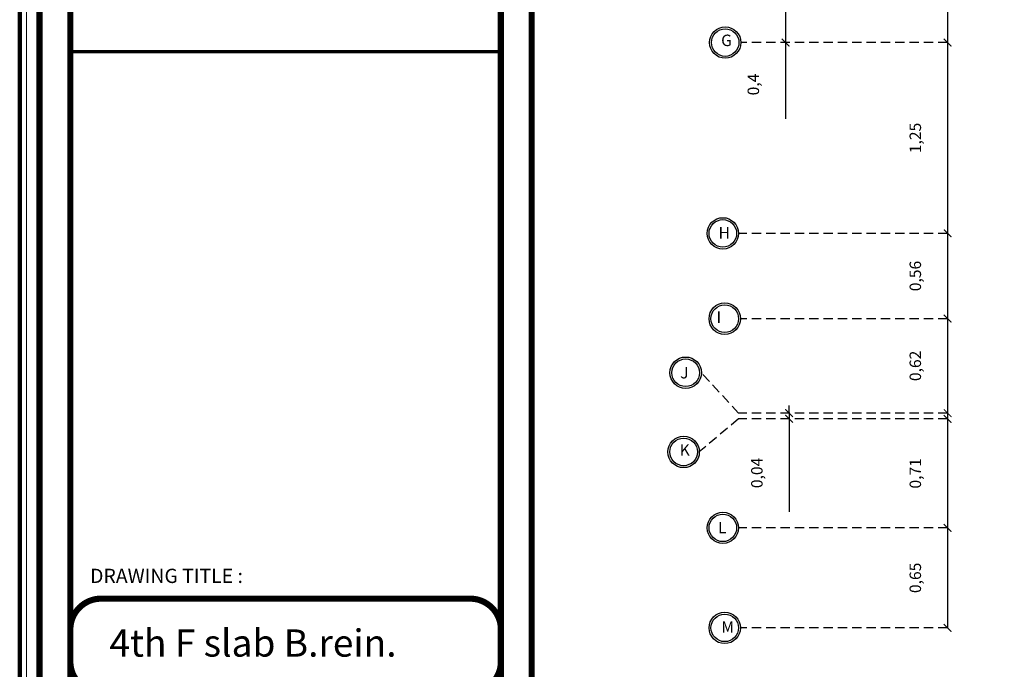
# Model space of a CAD drawing. Units: millimetres. Extents: x 2875 to 4442, y 1245 to 2398.
# Drawn here: x 3057 to 3083, y 1439 to 1456 of the extents above; entities that cross this region are included whole.
import ezdxf

# ---------------------------------------------------------------- set-up
doc = ezdxf.new("R2010")
doc.units = ezdxf.units.MM
doc.linetypes.add('HIDDEN', pattern=[0.375, 0.25, -0.125])
doc.styles.add('ROMANC', font='romanc.shx', dxfattribs={"oblique": 15})
doc.styles.add('ROMAND', font='NSimSun.ttf')
doc.styles.get("Standard").update_dxf_attribs({"font": 'arial.ttf'})
doc.styles.add('عربي', font='nasek.shx', dxfattribs={"height": 0.5})
doc.dimstyles.new('fayez', dxfattribs={"dimtxt": 0.3, "dimasz": 0.2, "dimexe": 1.25, "dimexo": 0.625, "dimtad": 1, "dimlfac": 0.25, "dimtxsty": 'Standard', "dimblk": 'ARCHTICK', "dimcen": 2.5, "dimse1": 1, "dimse2": 1, "dimadec": 0, "dimazin": 0, "dimtfac": 1, "dimtmove": 0, "dimatfit": 3, "dimldrblk": 'ARCHTICK', "dimfxl": 1, "dimarcsym": 0})

# ---------------------------------------------------------------- blocks, each defined once
blk = doc.blocks.new('_ArchTick')
at = {"color": 0, "linetype": 'ByBlock', "const_width": 0.15}
blk.add_lwpolyline([(-0.5, -0.5), (0.5, 0.5)], dxfattribs=at)
blk = doc.blocks.new('*D1547')
at = {"color": 0, "lineweight": -2, "transparency": 16777216}
for p, q in [((3077.312, 1456.91), (3077.312, 1455.3)), ((3077.312, 1455.3), (3077.312, 1453.305))]:
    blk.add_line(p, q, dxfattribs=at)
at = {"layer": 'Defpoints', "color": 0, "transparency": 16777216}
for p in [(3081.551, 1456.91), (3077.312, 1455.3), (3081.551, 1455.3)]:
    blk.add_point(p, dxfattribs=at)
at = {"color": 0, "lineweight": -2, "transparency": 16777216, "xscale": 0.2, "yscale": 0.2, "zscale": 0.2}
for p, rotation in [((3077.312, 1456.91), 90), ((3077.312, 1455.3), 270)]:
    blk.add_blockref('_ArchTick', p, dxfattribs=dict(at, rotation=rotation))
at = {"color": 0, "transparency": 16777216, "insert": (3076.507, 1454.203), "char_height": 0.3, "attachment_point": 5, "rotation": 90}
blk.add_mtext('0,4', dxfattribs=at)
blk = doc.blocks.new('*D1548')
at = {"color": 0, "lineweight": -2, "transparency": 16777216}
blk.add_line((3081.551, 1455.3), (3081.551, 1450.31), dxfattribs=at)
at = {"layer": 'Defpoints', "color": 0, "transparency": 16777216}
for p in [(3081.551, 1455.3), (3081.551, 1450.31), (3081.551, 1450.31)]:
    blk.add_point(p, dxfattribs=at)
at = {"color": 0, "lineweight": -2, "transparency": 16777216, "xscale": 0.2, "yscale": 0.2, "zscale": 0.2}
for p, rotation in [((3081.551, 1455.3), 90), ((3081.551, 1450.31), 270)]:
    blk.add_blockref('_ArchTick', p, dxfattribs=dict(at, rotation=rotation))
at = {"color": 0, "transparency": 16777216, "insert": (3080.745, 1452.805), "char_height": 0.3, "attachment_point": 5, "rotation": 90}
blk.add_mtext('1,25', dxfattribs=at)
blk = doc.blocks.new('*D1549')
at = {"color": 0, "lineweight": -2, "transparency": 16777216}
blk.add_line((3081.551, 1450.31), (3081.551, 1448.079), dxfattribs=at)
at = {"layer": 'Defpoints', "color": 0, "transparency": 16777216}
for p in [(3081.551, 1450.31), (3081.551, 1448.079), (3081.551, 1448.079)]:
    blk.add_point(p, dxfattribs=at)
at = {"color": 0, "lineweight": -2, "transparency": 16777216, "xscale": 0.2, "yscale": 0.2, "zscale": 0.2}
for p, rotation in [((3081.551, 1450.31), 90), ((3081.551, 1448.079), 270)]:
    blk.add_blockref('_ArchTick', p, dxfattribs=dict(at, rotation=rotation))
at = {"color": 0, "transparency": 16777216, "insert": (3080.745, 1449.195), "char_height": 0.3, "attachment_point": 5, "rotation": 90}
blk.add_mtext('0,56', dxfattribs=at)
blk = doc.blocks.new('*D1550')
at = {"color": 0, "lineweight": -2, "transparency": 16777216}
blk.add_line((3081.551, 1448.079), (3081.551, 1445.61), dxfattribs=at)
at = {"layer": 'Defpoints', "color": 0, "transparency": 16777216}
for p in [(3081.551, 1448.079), (3081.551, 1445.61), (3081.551, 1445.61)]:
    blk.add_point(p, dxfattribs=at)
at = {"color": 0, "lineweight": -2, "transparency": 16777216, "xscale": 0.2, "yscale": 0.2, "zscale": 0.2}
for p, rotation in [((3081.551, 1448.079), 90), ((3081.551, 1445.61), 270)]:
    blk.add_blockref('_ArchTick', p, dxfattribs=dict(at, rotation=rotation))
at = {"color": 0, "transparency": 16777216, "insert": (3080.745, 1446.845), "char_height": 0.3, "attachment_point": 5, "rotation": 90}
blk.add_mtext('0,62', dxfattribs=at)
blk = doc.blocks.new('*D1551')
at = {"color": 0, "lineweight": -2, "transparency": 16777216}
for p, q in [((3077.404, 1445.61), (3077.404, 1445.81)), ((3077.404, 1445.61), (3077.404, 1445.46)), ((3077.404, 1445.46), (3077.404, 1443.032))]:
    blk.add_line(p, q, dxfattribs=at)
at = {"layer": 'Defpoints', "color": 0, "transparency": 16777216}
for p in [(3081.551, 1445.61), (3077.404, 1445.46), (3081.551, 1445.46)]:
    blk.add_point(p, dxfattribs=at)
at = {"color": 0, "lineweight": -2, "transparency": 16777216, "xscale": 0.2, "yscale": 0.2, "zscale": 0.2}
for p, rotation in [((3077.404, 1445.61), 270), ((3077.404, 1445.46), 90)]:
    blk.add_blockref('_ArchTick', p, dxfattribs=dict(at, rotation=rotation))
at = {"color": 0, "transparency": 16777216, "insert": (3076.599, 1444.046), "char_height": 0.3, "attachment_point": 5, "rotation": 90}
blk.add_mtext('0,04', dxfattribs=at)
blk = doc.blocks.new('*D1552')
at = {"color": 0, "lineweight": -2, "transparency": 16777216}
blk.add_line((3081.551, 1445.46), (3081.551, 1442.61), dxfattribs=at)
at = {"layer": 'Defpoints', "color": 0, "transparency": 16777216}
for p in [(3081.551, 1445.46), (3081.551, 1442.61), (3081.551, 1442.61)]:
    blk.add_point(p, dxfattribs=at)
at = {"color": 0, "lineweight": -2, "transparency": 16777216, "xscale": 0.2, "yscale": 0.2, "zscale": 0.2}
for p, rotation in [((3081.551, 1445.46), 90), ((3081.551, 1442.61), 270)]:
    blk.add_blockref('_ArchTick', p, dxfattribs=dict(at, rotation=rotation))
at = {"color": 0, "transparency": 16777216, "insert": (3080.745, 1444.035), "char_height": 0.3, "attachment_point": 5, "rotation": 90}
blk.add_mtext('0,71', dxfattribs=at)
blk = doc.blocks.new('*D1553')
at = {"color": 0, "lineweight": -2, "transparency": 16777216}
blk.add_line((3081.551, 1442.61), (3081.551, 1439.995), dxfattribs=at)
at = {"layer": 'Defpoints', "color": 0, "transparency": 16777216}
for p in [(3081.551, 1442.61), (3081.551, 1439.995), (3081.551, 1439.995)]:
    blk.add_point(p, dxfattribs=at)
at = {"color": 0, "lineweight": -2, "transparency": 16777216, "xscale": 0.2, "yscale": 0.2, "zscale": 0.2}
for p, rotation in [((3081.551, 1442.61), 90), ((3081.551, 1439.995), 270)]:
    blk.add_blockref('_ArchTick', p, dxfattribs=dict(at, rotation=rotation))
at = {"color": 0, "transparency": 16777216, "insert": (3080.745, 1441.302), "char_height": 0.3, "attachment_point": 5, "rotation": 90}
blk.add_mtext('0,65', dxfattribs=at)

msp = doc.modelspace()

# ---------------------------------------------------------------- linework, layer by layer
msp.add_line((3081.55056, 1470.60275, -0.00003), (3081.55056, 1439.99475, -0.00003))
at = {"linetype": 'HIDDEN'}
for p, q in [((3081.55056, 1455.30025, -0.00003), (3076.14239, 1455.30025, -0.00003)), ((3081.55056, 1450.31001, -0.00003), (3076.08056, 1450.31001, -0.00003)), ((3081.55056, 1448.07926, -0.00003), (3076.13056, 1448.07926, -0.00003)), ((3076.08056, 1445.61044, -0.00003), (3075.10853, 1446.66649, -0.00003)), ((3081.55056, 1445.61044, -0.00003), (3076.08056, 1445.61044, -0.00003)), ((3076.08056, 1445.46001, -0.00003), (3075.05467, 1444.59486, -0.00003)), ((3081.55056, 1445.46001, -0.00003), (3076.08056, 1445.46001, -0.00003)), ((3081.55056, 1442.61001, -0.00003), (3076.08056, 1442.61001, -0.00003)), ((3081.55056, 1439.99475, -0.00003), (3076.13056, 1439.99475, -0.00003))]:
    msp.add_line(p, q, dxfattribs=at)
at = {"lineweight": 100, "ltscale": 0.01}
msp.add_lwpolyline([(3176.27063, 1411.49199), (3176.27063, 1495.49199), (3057.27148, 1495.49199), (3057.27148, 1411.49199)], close=True, dxfattribs=at)
at = {"lineweight": 20, "ltscale": 0.01}
msp.add_lwpolyline([(3176.09185, 1411.67077), (3176.09185, 1495.31321), (3057.45026, 1495.31321), (3057.45026, 1411.67077)], close=True, dxfattribs=at)
at = {"color": 0, "const_width": 0.16095, "elevation": 0.00001}
for points in [[(3057.69406, 1411.89885), (3070.64502, 1411.90493, -0.00137129), (3070.66752, 1432.07407), (3070.66752, 1493.34113, 0.41421356), (3069.05801, 1494.95064), (3059.40098, 1494.95064, 0.41421356), (3057.79147, 1493.34113), (3057.79147, 1432.52717, -0.00702719)], [(3069.05801, 1481.06532), (3059.40098, 1481.06532, 0.41421356), (3058.59622, 1480.26057), (3058.59622, 1439.11328, 0.41421356), (3059.40098, 1438.30852), (3069.05801, 1438.30852, 0.41421356), (3069.86277, 1439.11328), (3069.86277, 1480.26057, 0.41421356)], [(3059.33107, 1433.34106), (3069.12792, 1433.34106, 0.41421356), (3069.86277, 1434.07591), (3069.86277, 1439.95413, 0.41421356), (3069.05801, 1440.75888), (3059.40098, 1440.75888, 0.41421356), (3058.59622, 1439.95413), (3058.59622, 1434.07591, 0.41421356)]]:
    msp.add_lwpolyline(points, format="xyb", close=True, dxfattribs=at)
at = {"color": 0, "const_width": 0.08048, "elevation": 0.00001}
msp.add_lwpolyline([(3058.59622, 1455.0608), (3069.86277, 1455.0608)], dxfattribs=at)
for centre, radius in [((3075.73164, 1455.30025, -0.00003), 0.41075), ((3075.73164, 1455.30025, -0.00003), 0.41075), ((3075.73164, 1455.30025, -0.00003), 0.36075), ((3075.73164, 1455.30025, -0.00003), 0.36075), ((3075.66981, 1450.31001, -0.00003), 0.41075), ((3075.66981, 1450.31001, -0.00003), 0.41075), ((3075.66981, 1450.31001, -0.00003), 0.36075), ((3075.66981, 1450.31001, -0.00003), 0.36075), ((3075.71981, 1448.07926, -0.00003), 0.41075), ((3075.71981, 1448.07926, -0.00003), 0.41075), ((3075.71981, 1448.07926, -0.00003), 0.36075), ((3075.71981, 1448.07926, -0.00003), 0.36075), ((3074.69778, 1446.66649, -0.00003), 0.41075), ((3074.69778, 1446.66649, -0.00003), 0.41075), ((3074.69778, 1446.66649, -0.00003), 0.36075), ((3074.69778, 1446.66649, -0.00003), 0.36075), ((3074.64392, 1444.59486, -0.00003), 0.41075), ((3074.64392, 1444.59486, -0.00003), 0.41075), ((3074.64392, 1444.59486, -0.00003), 0.36075), ((3074.64392, 1444.59486, -0.00003), 0.36075), ((3075.66981, 1442.61001, -0.00003), 0.41075), ((3075.66981, 1442.61001, -0.00003), 0.41075), ((3075.66981, 1442.61001, -0.00003), 0.36075), ((3075.66981, 1442.61001, -0.00003), 0.36075), ((3075.71981, 1439.99475, -0.00003), 0.41075), ((3075.71981, 1439.99475, -0.00003), 0.41075), ((3075.71981, 1439.99475, -0.00003), 0.36075), ((3075.71981, 1439.99475, -0.00003), 0.36075)]:
    msp.add_circle(centre, radius)

# ---------------------------------------------------------------- texts
at = {"style": 'ROMAND'}
for s, p in [('G', (3075.62535, 1455.20714, 0.13008)), ('G', (3075.62535, 1455.20714, 0.13008)), ('H', (3075.5562, 1450.17506, 0.13008)), ('H', (3075.5562, 1450.17506, 0.13008)), ('I', (3075.50565, 1447.96935, 0.13008)), ('I', (3075.50565, 1447.96935, 0.13008)), ('J', (3074.55398, 1446.51738, 0.13008)), ('J', (3074.55398, 1446.51738, 0.13008)), ('K', (3074.54016, 1444.49661, 0.13008)), ('K', (3074.54016, 1444.49661, 0.13008)), ('L', (3075.54165, 1442.46624, 0.13008)), ('L', (3075.54165, 1442.46624, 0.13008)), ('M', (3075.63013, 1439.86746, 0.13008)), ('M', (3075.63013, 1439.86746, 0.13008))]:
    msp.add_text(s, height=0.3, dxfattribs=at).set_placement(p)
at = {"color": 0, "style": 'ROMANC'}
msp.add_text('DRAWING TITLE :', height=0.372747, dxfattribs=at).set_placement((3059.11402, 1441.16823, 0.00001))
at = {"color": 0, "insert": (3059.40098, 1439.95413, 0.00001), "char_height": 0.7120235, "width": 10.9819355, "attachment_point": 1, "style": 'عربي'}
msp.add_mtext('{\\fTraditional Arabic|b0|i0|c0|p18; 4th F slab B.rein.}', dxfattribs=at)

# ---------------------------------------------------------------- dimensions: what is measured, and where the dimension line sits
for base, p1, p2, picture, middle in [((3077.31195, 1455.30025, -0.00003), (3081.55056, 1456.91001, -0.00003), (3081.55056, 1455.30025, -0.00003), '*D1547', (3076.50666, 1454.20278, -0.00003)), ((3081.55056, 1450.31001, -0.00003), (3081.55056, 1455.30025, -0.00003), (3081.55056, 1450.31001, -0.00003), '*D1548', (3080.74527, 1452.80513, -0.00003)), ((3081.55056, 1448.07926, -0.00003), (3081.55056, 1450.31001, -0.00003), (3081.55056, 1448.07926, -0.00003), '*D1549', (3080.74527, 1449.19464, -0.00003)), ((3081.55056, 1445.61044, -0.00003), (3081.55056, 1448.07926, -0.00003), (3081.55056, 1445.61044, -0.00003), '*D1550', (3080.74527, 1446.84485, -0.00003)), ((3077.40399, 1445.46001, -0.00003), (3081.55056, 1445.61044, -0.00003), (3081.55056, 1445.46001, -0.00003), '*D1551', (3076.5987, 1444.04599, -0.00003)), ((3081.55056, 1442.61001, -0.00003), (3081.55056, 1445.46001, -0.00003), (3081.55056, 1442.61001, -0.00003), '*D1552', (3080.74527, 1444.03501, -0.00003)), ((3081.55056, 1439.99475, -0.00003), (3081.55056, 1442.61001, -0.00003), (3081.55056, 1439.99475, -0.00003), '*D1553', (3080.74527, 1441.30238, -0.00003))]:
    dim = msp.add_linear_dim(base=base, p1=p1, p2=p2, angle=90, dimstyle='fayez')
    dim.commit()
    dim.dimension.update_dxf_attribs({"geometry": picture, "text_midpoint": middle})

doc.saveas('drawing.dxf')
